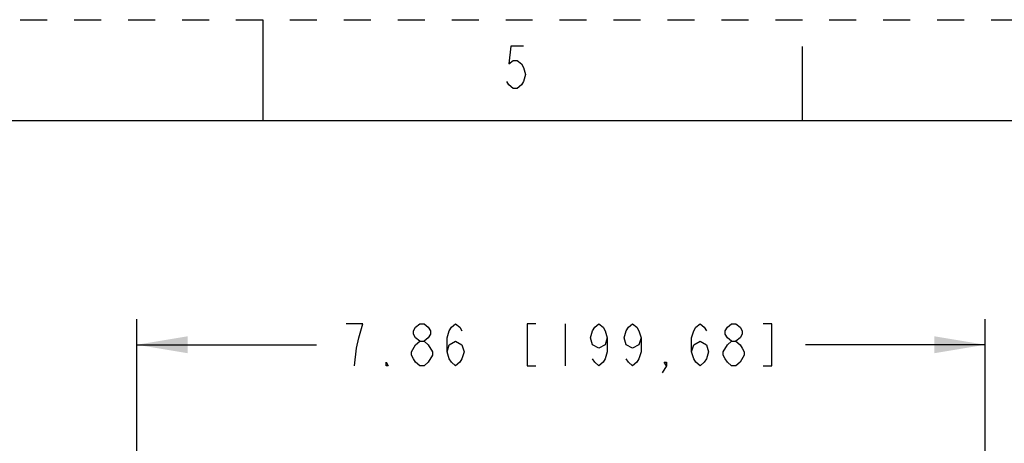
# Model space of a CAD drawing. Units: inches. Extents: x 0 to 17, y 0 to 11.
# Drawn here: x 7.6 to 11.2, y 9.4 to 11 of the extents above; entities that cross this region are included whole.
import ezdxf

# ---------------------------------------------------------------- set-up
doc = ezdxf.new("R2010")
doc.units = ezdxf.units.IN
doc.header["$LTSCALE"] = 0.935
doc.header["$MEASUREMENT"] = 0
doc.linetypes.add('HIDDEN', pattern=[0.2, 0.1, -0.1])
doc.layers.get('0').update_dxf_attribs({"linetype": 'CONTINUOUS'})
doc.layers.add('DEFAULT_2', color=8, linetype='HIDDEN')
doc.styles.get("Standard").update_dxf_attribs({"font": 'txt', "width": 0.8})
doc.dimstyles.new('DIMSTYLE_1', dxfattribs={"dimtxt": 0.15625, "dimasz": 0.1875, "dimexe": 0.095, "dimexo": 0.0625, "dimgap": 0.078125, "dimtad": 0, "dimtih": 1, "dimtoh": 1, "dimlfac": 2.5, "dimzin": 4, "dimdsep": 46, "dimtxsty": 'STANDARD', "dimblk": '_FILLED', "dimblk1": '_FILLED', "dimblk2": '_FILLED', "dimcen": 0.09, "dimazin": 1, "dimtfac": 1, "dimtofl": 0, "dimtmove": 0, "dimatfit": 3, "dimldrblk": '_FILLED', "dimfxl": 1, "dimtolj": 1, "dimtzin": 4, "dimarcsym": 0})

# ---------------------------------------------------------------- blocks, each defined once
blk = doc.blocks.new('_FILLED')
at = {"color": 0, "linetype": 'BYBLOCK'}
blk.add_solid([(0, 0), (-1, 0.167), (-1, -0.167)], dxfattribs=at)
blk = doc.blocks.new('*D3')
at = {"color": 2, "linetype": 'CONTINUOUS'}
for p, q in [((8.0328, 7.6724), (8.0328, 9.8886)), ((11.1773, 9.0178), (11.1773, 9.8886)), ((8.0328, 9.7936), (8.6988, 9.7936)), ((11.1773, 9.7936), (10.5113, 9.7936))]:
    blk.add_line(p, q, dxfattribs=at)
at = {"color": 2, "linetype": 'CONTINUOUS', "xscale": 0.1875, "yscale": 0.1875, "zscale": 0.1875, "rotation": 180}
blk.add_blockref('_FILLED', (8.0328, 9.7936), dxfattribs=at)
at = {"color": 2, "linetype": 'CONTINUOUS', "xscale": 0.1875, "yscale": 0.1875, "zscale": 0.1875}
blk.add_blockref('_FILLED', (11.1773, 9.7936), dxfattribs=at)
at = {"color": 2, "linetype": 'CONTINUOUS', "insert": (9.605, 9.8718), "char_height": 0.15625, "width": 2.484375, "attachment_point": 2, "line_spacing_factor": 0.9}
blk.add_mtext('{\\ftxt;\\W0.0001;\\H0.0001;\\~}{\\ftxt;\\W3.2;\\H0.15625; }{\\ftxt;\\W0.0001;\\H0.0001;\\~}{\\ftxt;\\W0.0001;\\H0.0001;\\~}{\\ftxt;\\W0.8;\\H0.15625; }{\\ftxt;\\W0.0001;\\H0.0001;\\~}{\\ftxt;\\W0.0001;\\H0.0001;\\~}{\\ftxt;\\W4.8;\\H0.15625; }{\\ftxt;\\W0.0001;\\H0.0001;\\~}{\\ftxt;\\W0.0001;\\H0.0001;\\~}{\\ftxt;\\W0.8;\\H0.15625; }{\\ftxt;\\W0.0001;\\H0.0001;\\~}', dxfattribs=at)

msp = doc.modelspace()

# ---------------------------------------------------------------- linework, layer by layer
at = {"color": 7, "linetype": 'CONTINUOUS'}
for p, q in [((8.5, 11), (8.5, 10.625)), ((10.5, 10.625), (10.5, 10.9)), ((16.625, 10.625), (0.375, 10.625))]:
    msp.add_line(p, q, dxfattribs=at)
at = {"color": 2, "linetype": 'CONTINUOUS'}
msp.add_line((9.6207, 9.8718), (9.6207, 9.7155), dxfattribs=at)
for points in [[(9.4662, 10.9011), (9.4194, 10.9011), (9.4116, 10.8361), (9.4272, 10.8491), (9.4428, 10.8491), (9.4584, 10.8361), (9.4662, 10.8231), (9.474, 10.7971), (9.4662, 10.7711), (9.4584, 10.7581), (9.4428, 10.7451), (9.4272, 10.7451), (9.4116, 10.7581), (9.4038, 10.7711)], [(8.8394, 9.7155), (8.8472, 9.7806), (8.855, 9.8197), (8.8628, 9.8457), (8.8707, 9.8718), (8.8082, 9.8718)], [(9.0816, 9.8067), (9.066, 9.8197), (9.0582, 9.8327), (9.0582, 9.8457), (9.066, 9.8587), (9.0816, 9.8718), (9.0972, 9.8718), (9.1128, 9.8587), (9.1207, 9.8457), (9.1207, 9.8327), (9.1128, 9.8197), (9.0972, 9.8067)], [(9.1832, 9.7676), (9.191, 9.7936), (9.2144, 9.8067), (9.2378, 9.7936), (9.2457, 9.7676), (9.2378, 9.7416), (9.23, 9.7285), (9.2144, 9.7155), (9.1988, 9.7285), (9.191, 9.7416), (9.1832, 9.7676), (9.1832, 9.8197), (9.191, 9.8457), (9.1988, 9.8587), (9.2144, 9.8718), (9.23, 9.8587), (9.2378, 9.8457)], [(9.5113, 9.8718), (9.48, 9.8718), (9.48, 9.7155), (9.5113, 9.7155)], [(9.7769, 9.8197), (9.7691, 9.7936), (9.7457, 9.7806), (9.7222, 9.7936), (9.7144, 9.8197), (9.7222, 9.8457), (9.73, 9.8587), (9.7457, 9.8718), (9.7613, 9.8587), (9.7691, 9.8457), (9.7769, 9.8197), (9.7769, 9.7676), (9.7691, 9.7416), (9.7613, 9.7285), (9.7457, 9.7155), (9.73, 9.7285), (9.7222, 9.7416)], [(9.9019, 9.8197), (9.8941, 9.7936), (9.8707, 9.7806), (9.8472, 9.7936), (9.8394, 9.8197), (9.8472, 9.8457), (9.855, 9.8587), (9.8707, 9.8718), (9.8863, 9.8587), (9.8941, 9.8457), (9.9019, 9.8197), (9.9019, 9.7676), (9.8941, 9.7416), (9.8863, 9.7285), (9.8707, 9.7155), (9.855, 9.7285), (9.8472, 9.7416)], [(10.0894, 9.7676), (10.0972, 9.7936), (10.1207, 9.8067), (10.1441, 9.7936), (10.1519, 9.7676), (10.1441, 9.7416), (10.1363, 9.7285), (10.1207, 9.7155), (10.105, 9.7285), (10.0972, 9.7416), (10.0894, 9.7676), (10.0894, 9.8197), (10.0972, 9.8457), (10.105, 9.8587), (10.1207, 9.8718), (10.1363, 9.8587), (10.1441, 9.8457)], [(10.2378, 9.8067), (10.2222, 9.8197), (10.2144, 9.8327), (10.2144, 9.8457), (10.2222, 9.8587), (10.2378, 9.8718), (10.2535, 9.8718), (10.2691, 9.8587), (10.2769, 9.8457), (10.2769, 9.8327), (10.2691, 9.8197), (10.2535, 9.8067)], [(10.355, 9.7155), (10.3863, 9.7155), (10.3863, 9.8718), (10.355, 9.8718)], [(9.0816, 9.7155), (9.066, 9.7285), (9.0582, 9.7416), (9.0503, 9.7546), (9.0503, 9.7676), (9.066, 9.7936)], [(9.066, 9.7936), (9.0816, 9.8067), (9.0972, 9.8067), (9.1128, 9.7936)], [(9.1128, 9.7936), (9.1285, 9.7676), (9.1285, 9.7546)], [(10.2378, 9.7155), (10.2222, 9.7285), (10.2144, 9.7416), (10.2066, 9.7546), (10.2066, 9.7676), (10.2222, 9.7936)], [(10.2222, 9.7936), (10.2378, 9.8067), (10.2535, 9.8067), (10.2691, 9.7936), (10.2769, 9.7806), (10.2847, 9.7676), (10.2847, 9.7546)], [(9.1285, 9.7546), (9.1128, 9.7285), (9.0972, 9.7155), (9.0816, 9.7155)], [(10.2847, 9.7546), (10.2691, 9.7285), (10.2535, 9.7155), (10.2378, 9.7155)], [(8.9644, 9.7155), (8.9566, 9.7155), (8.9566, 9.7285), (8.9644, 9.7155)], [(9.9957, 9.7155), (9.9878, 9.7285), (9.9957, 9.7285), (9.9957, 9.7155), (9.98, 9.6895)]]:
    msp.add_lwpolyline(points, dxfattribs=at)
at = {"layer": 'DEFAULT_2', "color": 8, "linetype": 'HIDDEN'}
msp.add_line((0, 11), (17, 11), dxfattribs=at)

# ---------------------------------------------------------------- dimensions: what is measured, and where the dimension line sits
at = {"color": 2, "linetype": 'CONTINUOUS'}
dim = msp.add_linear_dim(base=(8.0328, 9.7936), p1=(11.1773, 8.9553), p2=(8.0328, 7.6099), angle=180, text='{\\ftxt;\\W0.0001;\\H0.0001;\\~}{\\ftxt;\\W3.2;\\H0.15625; }{\\ftxt;\\W0.0001;\\H0.0001;\\~}{\\ftxt;\\W0.0001;\\H0.0001;\\~}{\\ftxt;\\W0.8;\\H0.15625; }{\\ftxt;\\W0.0001;\\H0.0001;\\~}{\\ftxt;\\W0.0001;\\H0.0001;\\~}{\\ftxt;\\W4.8;\\H0.15625; }{\\ftxt;\\W0.0001;\\H0.0001;\\~}{\\ftxt;\\W0.0001;\\H0.0001;\\~}{\\ftxt;\\W0.8;\\H0.15625; }{\\ftxt;\\W0.0001;\\H0.0001;\\~}', dimstyle='DIMSTYLE_1', dxfattribs=at)
dim.commit()
dim.dimension.update_dxf_attribs({"geometry": '*D3', "text_midpoint": (10.3082, 9.7155), "dimtype": 160})

doc.saveas('drawing.dxf')
